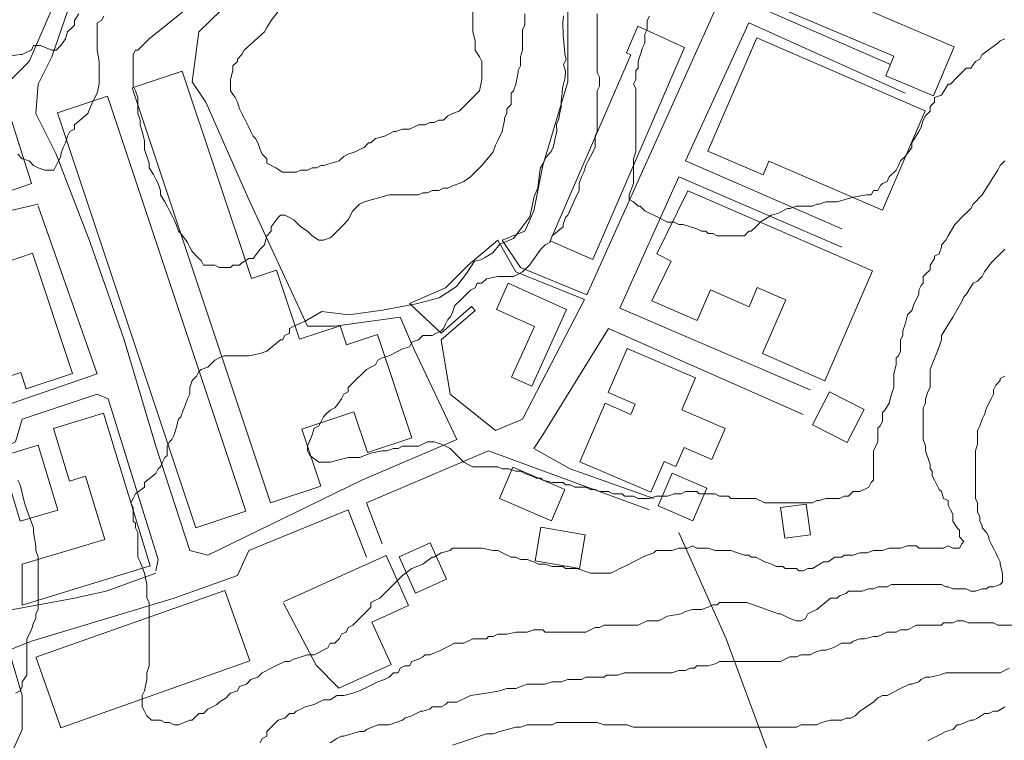
# Model space of a CAD drawing. Units: inches. Extents: x 105 to 4666, y 107 to 5168.
# Drawn here: x 2546 to 2727, y 512 to 644 of the extents above; entities that cross this region are included whole.
import ezdxf

# ---------------------------------------------------------------- set-up
doc = ezdxf.new("R2010")
doc.units = ezdxf.units.IN
doc.header["$MEASUREMENT"] = 0
for name, color, linetype, lineweight in [('calles', 4, 'CONTINUOUS', 15), ('construccion', 9, 'CONTINUOUS', 20), ('cotas', 8, 'CONTINUOUS', 0)]:
    doc.layers.add(name, color=color, linetype=linetype, lineweight=lineweight)

msp = doc.modelspace()

# ---------------------------------------------------------------- linework, layer by layer
at = {"layer": 'calles', "linetype": 'Continuous'}
msp.add_line((2629.7, 590.71), (2629.08, 591.42), dxfattribs=at)
for points in [[(2626.37, 566.96), (2618.45, 583.62), (2615.95, 589.46), (2603.87, 587.79), (2598.87, 587.79), (2588.04, 611.12), (2580.12, 629.04), (2577.62, 632.79), (2578.87, 641.96), (2595.12, 657.79), (2615.95, 678.21), (2648.04, 694.04), (2637.62, 719.04), (2603.59, 704.8)], [(2685.54, 706.12), (2671.79, 700.29), (2644.7, 686.12), (2644.7, 682.37), (2649.7, 676.54), (2651.37, 669.04), (2649.7, 657.37), (2646.79, 647.37), (2646.79, 632.79), (2642.2, 617.37), (2640.54, 609.04), (2638.87, 605.29), (2634.7, 603.62), (2638.04, 598.62), (2650.28, 593.56)], [(2685.54, 706.12), (2693.04, 692.79), (2692.62, 688.21), (2676.37, 651.54), (2650.28, 593.56)], [(2706.17, 635.99), (2680.95, 646.96), (2691.79, 670.71), (2704.29, 664.46), (2715.54, 669.87), (2724.29, 653.62)], [(2553.45, 659.04), (2554.7, 653.21), (2554.7, 645.71), (2551.79, 637.37), (2549.29, 632.37), (2548.87, 626.96), (2552.62, 619.46), (2558.87, 603.21), (2565.12, 585.29), (2570.95, 565.71), (2577.2, 546.54), (2580.54, 545.71), (2608.87, 559.46), (2626.37, 566.96)], [(2551.37, 657.37), (2551.79, 646.12), (2547.62, 636.54), (2542.2, 631.12), (2533.45, 628.21), (2523.87, 624.46), (2513.04, 619.04), (2508.45, 621.96), (2503.45, 622.79), (2501.37, 621.96)], [(2697.2, 605.71), (2668.45, 618.21), (2680.12, 643.62), (2708.87, 630.71)], [(2548.04, 614.04), (2543.45, 628.62), (2533.45, 626.12), (2515.95, 616.12), (2515.54, 615.29), (2516.37, 612.37), (2520.54, 604.46), (2535.95, 609.87), (2548.04, 614.04)], [(2691.37, 576.12), (2656.37, 591.12), (2667.2, 615.29), (2697.2, 602.37)], [(2549.29, 610.29), (2536.79, 607.37), (2523.87, 602.37), (2524.7, 594.87), (2528.04, 587.37), (2530.12, 581.54), (2535.54, 565.29), (2535.95, 565.71), (2536.79, 567.79), (2537.2, 570.71), (2537.2, 571.12), (2560.12, 579.04), (2549.29, 609.87)], [(2649.87, 592.72), (2637.2, 597.79), (2633.87, 603.62), (2628.45, 599.04), (2624.29, 594.87), (2617.62, 591.96), (2623.45, 586.54), (2629.08, 591.42)], [(2649.87, 592.72), (2638.45, 570.71)], [(2629.7, 590.71), (2623.45, 585.29), (2625.12, 575.29), (2633.45, 568.62), (2638.45, 570.71)], [(2642.2, 567.79), (2654.29, 587.37), (2690.12, 571.54)], [(2570.95, 542.79), (2571.37, 544.87), (2562.2, 574.46), (2560.12, 575.29), (2546.37, 570.71), (2545.12, 566.54), (2539.29, 563.62), (2538.87, 565.29), (2543.45, 568.62), (2543.87, 572.37), (2537.62, 569.87), (2537.62, 563.62), (2535.54, 563.62), (2537.62, 556.12), (2538.04, 552.37), (2539.7, 545.29), (2539.7, 535.29), (2544.7, 535.71), (2555.95, 537.79), (2561.79, 539.04), (2570.95, 542.37)], [(2662.62, 556.12), (2647.2, 561.54), (2640.54, 565.29), (2642.2, 567.79)], [(2612.62, 547.79), (2609.7, 555.29), (2632.2, 564.87), (2644.7, 560.29), (2661.79, 554.04)], [(2520.95, 470.29), (2523.45, 475.29), (2523.87, 476.12), (2525.95, 482.37), (2530.12, 486.54), (2530.95, 487.79), (2536.79, 491.96), (2539.29, 496.12), (2539.7, 499.46), (2540.12, 506.54), (2544.29, 509.04), (2546.37, 513.62), (2546.37, 519.87), (2543.87, 528.21), (2548.04, 529.87), (2574.29, 537.79), (2585.95, 541.96), (2588.04, 546.54), (2606.37, 554.04), (2609.7, 545.29)], [(2667.2, 549.87), (2675.95, 530.29), (2687.62, 498.62), (2690.12, 493.21), (2682.2, 492.79), (2663.04, 485.29), (2648.04, 480.29), (2641.37, 480.71), (2635.12, 480.71), (2629.7, 479.04), (2625.95, 475.71), (2621.79, 472.37), (2616.79, 464.04), (2615.95, 460.71), (2614.29, 457.37), (2611.79, 452.79), (2608.04, 449.04), (2604.7, 447.37), (2600.12, 441.54), (2600.12, 437.37), (2596.79, 431.96), (2588.04, 427.79), (2574.7, 422.37), (2535.54, 405.29)]]:
    msp.add_lwpolyline(points, dxfattribs=at)
at = {"layer": 'construccion', "linetype": 'Continuous'}
for p, q in [((2588.55, 596.56), (2593.17, 598.1)), ((2593.17, 598.1), (2594.89, 592.96)), ((2594.89, 592.96), (2597.41, 585.41)), ((2597.41, 585.41), (2604.87, 587.9)), ((2604.87, 587.9), (2606.05, 584.37)), ((2606.05, 584.37), (2611.75, 586.27)), ((2611.75, 586.27), (2618.09, 567.28)), ((2607.39, 572.06), (2597.8, 568.86)), ((2609.9, 564.55), (2607.39, 572.06)), ((2618.09, 567.28), (2609.9, 564.55))]:
    msp.add_line(p, q, dxfattribs=at)
for points in [[(2693.54, 667.82), (2689.42, 658.06), (2695, 655.71), (2692.74, 650.35), (2686.14, 653.14), (2683.66, 647.25), (2694.73, 642.58), (2706.8, 637.49), (2705.29, 633.9), (2714.1, 630.19), (2717.91, 639.23), (2702.91, 645.56), (2705.63, 652.01), (2699.62, 654.54), (2701.13, 658.11), (2697.4, 659.68), (2699.73, 665.21), (2693.54, 667.82)], [(2659.68, 643.04), (2668.28, 639.08), (2651.41, 600.11), (2643.53, 603.52), (2658.35, 637.76), (2657.55, 638.11), (2659.68, 643.04)], [(2681.57, 640.84), (2672.56, 620.04), (2682.71, 615.65), (2683.8, 618.17), (2704.67, 609.13), (2712.58, 627.41), (2681.57, 640.84)], [(2588.55, 596.56), (2575.81, 634.75), (2566.57, 631.66)], [(2566.57, 631.66), (2592.05, 555.3), (2601.29, 558.38), (2597.8, 568.86)], [(2552.82, 627.07), (2578.29, 550.71), (2587.54, 553.79), (2562.06, 630.16), (2552.82, 627.07)], [(2671.01, 611.77), (2702.85, 597.99), (2694.1, 577.78), (2682.59, 582.76), (2686.88, 592.65), (2681.66, 594.91), (2680.14, 591.4), (2673.03, 594.48), (2670.59, 588.85), (2662.24, 592.46), (2665.83, 599.8), (2665.83, 599.8), (2663.17, 601.11), (2668.85, 612.7), (2671.01, 611.77)], [(2537.15, 593.47), (2538.49, 589.28), (2533.86, 587.8), (2535.41, 582.97), (2532.64, 582.08), (2534.64, 575.44), (2546.07, 579.26), (2547.07, 576.27), (2555.59, 579.11), (2548.22, 601.22), (2543.94, 599.79), (2541.87, 606), (2529, 601.7), (2531.6, 593.9), (2536.49, 595.53), (2537.15, 593.55)], [(2633.63, 590.89), (2640.63, 587.73), (2636.44, 578.44), (2640.16, 576.76), (2646.52, 590.89), (2635.81, 595.71), (2633.63, 590.89)], [(2694.92, 575.73), (2691.83, 569.65), (2698.22, 566.41), (2701.3, 572.49), (2694.92, 575.73)], [(2552.12, 569.01), (2555.05, 559.3), (2558.02, 560.2), (2561.53, 548.58), (2546.35, 544), (2546.35, 536.5), (2569.9, 543.69), (2561.33, 571.79), (2552.12, 569.01)], [(2542.41, 563.81), (2546, 551.91), (2552.9, 553.99), (2549.31, 565.9), (2542.41, 563.81)], [(2636.67, 561.87), (2646.25, 557.76), (2643.77, 551.97), (2634.19, 556.08), (2636.67, 561.87)], [(2665.96, 560.75), (2663.39, 554.75), (2669.78, 552.01), (2672.36, 558.01), (2665.96, 560.75)], [(2685.93, 554.43), (2690.66, 555.09), (2691.45, 549.45), (2686.72, 548.79), (2685.93, 554.43)], [(2641.84, 550.81), (2640.79, 544.63), (2648.91, 543.25), (2649.96, 549.43), (2641.84, 550.81)], [(2615.72, 545.35), (2618.72, 538.67), (2624.46, 541.25), (2621.45, 547.93), (2615.72, 545.35)], [(2594.42, 536.86), (2600.48, 525.41), (2604.66, 521.23), (2614.24, 525.55), (2610.71, 533.38), (2617.46, 536.42), (2613.33, 545.61), (2594.42, 537.09)], [(2548.86, 526.89), (2583.67, 539.2), (2588.25, 526.26), (2553.43, 513.94), (2548.89, 526.8), (2548.86, 526.89)]]:
    msp.add_lwpolyline(points, dxfattribs=at)
msp.add_lwpolyline([(2657.68, 583.69), (2654.2, 575.59), (2659.19, 573.45), (2658.4, 571.59), (2653.64, 573.63), (2649.02, 562.87), (2662.07, 557.27), (2664.49, 562.93), (2666.67, 562), (2668.17, 565.51), (2673.28, 563.31), (2675.73, 569.01), (2667.78, 572.42), (2670.29, 578.28), (2657.68, 583.69)], close=True, dxfattribs=at)
at = {"layer": 'cotas', "linetype": 'Continuous'}
for points in [[(2638.87, 645.29), (2638.87, 643.21), (2638.45, 642.37), (2638.45, 640.71), (2638.45, 639.46), (2638.45, 638.62), (2638.04, 637.37), (2638.04, 635.71), (2637.62, 634.87), (2637.62, 634.46), (2637.2, 632.37), (2636.79, 631.12), (2636.37, 630.71), (2636.37, 629.87), (2636.37, 628.62), (2635.54, 627.79), (2635.54, 626.96), (2635.12, 626.12), (2635.12, 625.71), (2634.7, 623.62), (2633.87, 621.96), (2633.45, 621.12), (2633.04, 619.87), (2630.95, 617.37), (2629.7, 616.12), (2629.29, 615.71), (2628.87, 615.29), (2627.62, 614.46), (2626.79, 614.04), (2625.54, 613.62), (2624.7, 613.21), (2623.87, 613.21), (2623.04, 612.79), (2621.79, 612.79), (2620.95, 612.37), (2620.12, 612.37), (2619.29, 611.96), (2613.87, 611.96), (2609.29, 610.71), (2608.45, 610.29), (2607.2, 609.04), (2606.37, 607.37), (2605.54, 606.54), (2605.12, 606.12), (2603.45, 604.46), (2603.04, 604.04), (2601.79, 603.62), (2600.95, 603.62), (2599.7, 604.46), (2598.87, 605.29), (2597.62, 606.12), (2597.2, 606.54), (2596.37, 607.37), (2595.54, 607.79), (2594.7, 608.21), (2593.87, 608.21), (2593.45, 607.79), (2592.2, 606.12), (2592.2, 605.29), (2591.37, 604.46), (2590.95, 602.79), (2590.12, 601.96), (2588.87, 600.29), (2588.04, 600.29), (2586.79, 599.46), (2586.37, 599.04), (2585.12, 599.04), (2584.7, 598.62), (2582.62, 598.62), (2581.79, 599.04), (2580.54, 599.04), (2579.7, 599.04), (2579.29, 599.87), (2578.87, 600.29), (2577.62, 601.54), (2577.2, 602.37), (2576.79, 603.21), (2575.54, 604.87), (2575.12, 605.29), (2574.7, 606.54), (2574.29, 607.37), (2573.87, 608.21), (2573.45, 609.04), (2573.04, 609.87), (2572.62, 610.71), (2571.79, 611.96), (2571.79, 612.79), (2571.37, 614.04), (2570.95, 614.87), (2570.54, 615.71), (2569.7, 616.96), (2569.7, 617.79), (2568.87, 620.29), (2568.87, 621.12), (2568.87, 621.96), (2568.45, 623.62), (2568.04, 624.87), (2568.04, 625.71), (2567.62, 626.96), (2567.62, 627.79), (2567.62, 628.62), (2567.62, 629.87), (2567.2, 631.12), (2566.79, 631.96), (2566.79, 632.79), (2566.79, 633.62), (2566.79, 635.29), (2566.79, 636.54), (2566.79, 637.79), (2567.2, 638.62), (2567.62, 638.62), (2569.7, 640.71), (2590.95, 657.79)], [(2593.45, 645.71), (2592.2, 644.04), (2591.37, 642.79), (2590.95, 641.96), (2587.2, 638.62), (2586.79, 637.79), (2585.95, 636.96), (2585.95, 636.54), (2585.12, 635.71), (2585.12, 634.87), (2584.7, 633.21), (2584.7, 632.37), (2584.7, 631.12), (2585.54, 629.87), (2585.95, 629.04), (2586.37, 627.79), (2586.79, 626.96), (2587.2, 626.12), (2587.62, 625.29), (2588.04, 624.46), (2588.45, 623.62), (2588.87, 622.79), (2589.29, 622.37), (2589.7, 621.54), (2590.12, 620.29), (2590.54, 619.46), (2591.37, 618.62), (2591.37, 617.79), (2592.2, 617.37), (2593.04, 616.96), (2594.29, 616.12), (2596.79, 616.12), (2597.62, 616.54), (2598.87, 616.54), (2599.7, 616.96), (2600.54, 616.96), (2601.37, 617.37), (2601.79, 617.37), (2604.7, 618.21), (2605.54, 619.04), (2606.37, 619.46), (2607.62, 619.87), (2608.45, 620.29), (2609.29, 620.71), (2610.12, 621.54), (2610.54, 621.54), (2611.37, 622.37), (2613.04, 622.79), (2613.87, 623.21), (2614.7, 623.62), (2615.12, 623.62), (2616.37, 624.04), (2617.62, 624.04), (2619.29, 624.87), (2620.54, 624.87), (2621.37, 625.29), (2622.2, 625.29), (2623.04, 625.71), (2623.87, 625.71), (2624.7, 626.54), (2625.54, 626.96), (2626.79, 627.37), (2627.2, 627.79), (2627.62, 628.21), (2630.12, 630.71), (2630.54, 631.12), (2630.95, 633.21), (2630.95, 633.62), (2630.95, 634.87), (2630.95, 636.54), (2630.54, 637.37), (2629.7, 638.62), (2629.7, 639.46), (2629.7, 640.29), (2629.29, 641.96), (2629.29, 647.37)], [(2730.54, 532.79), (2725.95, 532.79), (2725.12, 533.21), (2720.54, 533.21), (2719.7, 533.62), (2718.45, 533.62), (2717.62, 533.21), (2715.95, 533.21), (2715.54, 532.79), (2713.45, 532.79), (2713.04, 532.79), (2710.95, 532.79), (2709.29, 531.96), (2708.04, 531.96), (2707.2, 531.54), (2706.79, 531.54), (2705.54, 531.54), (2703.87, 530.71), (2703.04, 530.71), (2701.37, 530.29), (2700.54, 530.29), (2699.29, 529.87), (2698.87, 529.46), (2698.04, 529.46), (2697.2, 529.46), (2695.54, 528.62), (2694.29, 528.21), (2693.45, 528.21), (2692.2, 527.79), (2691.37, 527.37), (2690.95, 527.37), (2689.7, 527.37), (2688.87, 526.96), (2687.62, 526.96), (2685.95, 526.12), (2676.79, 526.12), (2675.95, 526.12), (2674.7, 526.12), (2673.87, 525.71), (2672.62, 525.29), (2671.79, 525.29), (2670.54, 525.29), (2670.12, 524.87), (2669.29, 524.87), (2668.45, 524.46), (2667.2, 524.46), (2665.95, 524.04), (2660.95, 524.04), (2659.7, 524.04), (2657.2, 524.04), (2655.95, 523.62), (2653.87, 523.62), (2653.45, 523.21), (2650.12, 523.21), (2649.29, 522.79), (2648.87, 522.79), (2647.62, 522.79), (2646.79, 522.79), (2645.54, 522.37), (2643.87, 522.37), (2642.62, 521.96), (2641.37, 521.96), (2640.12, 521.96), (2639.29, 521.96), (2637.2, 521.12), (2635.54, 521.12), (2634.29, 520.71), (2631.79, 520.29), (2628.87, 519.87), (2626.37, 518.62), (2625.54, 518.62), (2624.7, 518.62), (2624.29, 518.21), (2623.45, 517.79), (2622.62, 517.79), (2621.79, 517.79), (2621.37, 517.37), (2620.12, 516.96), (2619.7, 516.96), (2618.87, 516.54), (2618.04, 516.12), (2616.79, 515.71), (2616.37, 515.29), (2613.87, 514.46), (2612.62, 514.46), (2611.79, 514.46), (2609.7, 513.62), (2609.29, 513.21), (2608.45, 513.21), (2605.54, 512.37), (2605.12, 512.37), (2604.29, 511.96), (2603.04, 511.12)], [(2728.04, 524.87), (2726.37, 524.04), (2723.04, 524.04), (2722.2, 524.04), (2720.95, 524.04), (2717.2, 524.04), (2716.37, 524.04), (2715.12, 523.62), (2713.45, 523.21), (2712.62, 523.21), (2711.79, 522.79), (2711.37, 522.37), (2710.12, 521.96), (2709.7, 521.96), (2708.04, 521.12), (2705.54, 519.87), (2704.7, 519.87), (2703.87, 519.46), (2703.04, 518.62), (2700.54, 516.96), (2699.7, 516.12), (2698.87, 515.71), (2698.04, 515.71), (2697.2, 515.29), (2696.37, 515.29), (2695.12, 515.29), (2693.45, 514.87), (2692.62, 514.46), (2691.79, 514.46), (2690.95, 514.46), (2689.7, 514.46), (2688.87, 514.04), (2658.87, 514.04), (2657.62, 514.46), (2656.79, 514.46), (2655.95, 514.46), (2653.45, 514.46), (2652.2, 514.87), (2644.7, 514.87), (2643.87, 514.46), (2641.79, 514.46), (2640.54, 514.46), (2639.29, 514.46), (2638.04, 514.04), (2637.2, 514.04), (2634.29, 513.21), (2633.04, 512.79), (2631.79, 512.79), (2625.54, 510.71)], [(2727.2, 517.79), (2725.95, 516.96), (2725.12, 516.96), (2724.29, 516.54), (2723.45, 516.54), (2722.2, 515.71), (2721.37, 515.29), (2720.95, 515.29), (2718.87, 514.46), (2718.45, 514.46), (2717.62, 513.62), (2716.37, 513.21), (2715.54, 512.79), (2714.7, 512.37), (2713.87, 511.96), (2713.04, 511.54)]]:
    msp.add_lwpolyline(points, dxfattribs=at)
for points, elevation in [([(2543.04, 637.37), (2545.95, 637.79), (2546.37, 637.79), (2547.2, 638.21), (2548.04, 638.62), (2548.45, 639.46), (2549.7, 639.46), (2551.79, 638.62), (2552.62, 638.62), (2553.45, 639.46), (2554.29, 640.71), (2554.7, 641.96), (2555.54, 642.79), (2555.95, 643.21), (2555.95, 644.04), (2556.79, 645.29)], 20), ([(2652.2, 645.29), (2652.2, 642.37), (2652.2, 641.12), (2652.2, 636.54), (2652.2, 635.29), (2652.2, 634.46), (2652.62, 633.62), (2652.62, 631.96), (2652.2, 631.12), (2652.2, 628.21), (2652.2, 627.37), (2652.2, 623.62), (2651.79, 622.79), (2651.79, 620.71), (2650.95, 619.04), (2650.54, 618.21), (2650.12, 617.37), (2649.7, 616.12), (2649.29, 615.29), (2648.87, 614.04), (2648.87, 612.79), (2648.04, 611.12), (2646.79, 608.21), (2646.37, 607.79), (2645.95, 606.54), (2645.95, 606.12), (2643.87, 604.46), (2643.45, 603.21), (2642.62, 602.79), (2641.79, 601.96), (2639.7, 599.04), (2639.29, 598.62), (2638.45, 597.79), (2637.62, 597.37), (2636.79, 596.96), (2636.37, 596.96), (2635.12, 596.96), (2634.7, 596.96), (2633.87, 596.96), (2631.79, 596.54), (2630.95, 595.71), (2630.12, 595.71), (2629.7, 594.87), (2628.87, 594.46), (2627.62, 593.21), (2627.2, 592.79), (2625.95, 591.54), (2625.54, 590.29), (2625.12, 589.46), (2624.7, 589.04), (2624.29, 588.21), (2623.87, 587.37), (2623.45, 586.96), (2622.62, 586.54), (2621.79, 586.12), (2621.37, 586.12), (2620.12, 586.12), (2619.7, 585.71), (2619.29, 585.29), (2618.04, 584.87), (2617.62, 584.04), (2616.37, 583.62), (2615.54, 583.21), (2613.87, 582.37), (2612.62, 581.96), (2611.79, 581.54), (2611.37, 580.71), (2610.54, 580.29), (2609.7, 579.87), (2607.2, 577.37), (2606.37, 576.54), (2606.37, 575.71), (2605.54, 575.29), (2605.12, 574.46), (2604.29, 573.21), (2603.87, 572.79), (2603.04, 572.37), (2602.2, 571.54), (2601.79, 571.12), (2601.37, 570.29), (2600.95, 569.46), (2600.12, 569.04), (2599.7, 567.79), (2598.87, 565.71), (2598.87, 564.87), (2599.29, 564.04), (2600.95, 562.79), (2603.04, 562.79), (2606.37, 563.62), (2607.2, 563.62), (2608.45, 563.62), (2610.54, 564.46), (2612.62, 564.87), (2613.45, 564.87), (2614.7, 565.29), (2615.54, 565.29), (2616.37, 565.71), (2617.2, 565.71), (2618.04, 565.71), (2619.29, 565.71), (2620.95, 566.54), (2622.2, 566.54), (2623.45, 566.12), (2624.29, 565.71), (2625.12, 565.29), (2627.2, 563.21), (2627.62, 562.79), (2628.45, 562.37), (2629.29, 561.96), (2633.87, 561.96), (2634.7, 561.54), (2635.95, 561.54), (2637.2, 561.12), (2638.04, 561.12), (2638.87, 560.71), (2640.12, 560.29), (2640.95, 559.87), (2641.79, 559.87), (2642.2, 559.46), (2643.87, 559.04), (2645.95, 559.04), (2646.37, 558.62), (2647.2, 558.62), (2648.04, 558.21), (2649.29, 558.21), (2650.12, 558.21), (2650.95, 557.79), (2651.79, 557.79), (2652.62, 557.37), (2653.45, 557.37), (2654.29, 557.37), (2655.12, 556.96), (2656.79, 556.96), (2657.2, 556.54), (2658.87, 556.54), (2659.7, 556.12), (2661.79, 556.12), (2663.04, 556.54), (2665.12, 556.54), (2666.37, 556.96), (2667.62, 556.96), (2668.45, 557.37), (2670.54, 557.37), (2670.95, 556.96), (2673.87, 556.96), (2674.7, 556.54), (2676.37, 556.54), (2676.79, 556.12), (2678.87, 556.12), (2679.7, 556.12), (2681.37, 556.12), (2683.04, 555.29), (2683.87, 555.29), (2684.7, 555.29), (2685.95, 555.29), (2691.79, 555.29), (2692.62, 555.71), (2693.04, 555.71), (2694.29, 556.12), (2695.12, 556.12), (2696.37, 556.12), (2696.79, 556.12), (2697.62, 556.54), (2698.45, 556.54), (2699.29, 557.37), (2700.54, 557.37), (2702.2, 558.21), (2702.62, 559.04), (2703.04, 559.46), (2703.04, 564.87), (2703.87, 566.54), (2703.87, 567.37), (2703.87, 567.79), (2703.87, 569.04), (2704.29, 569.46), (2704.7, 570.29), (2704.7, 571.12), (2704.7, 571.96), (2705.12, 572.37), (2705.95, 573.62), (2706.37, 575.29), (2706.79, 576.54), (2706.79, 579.04), (2707.2, 580.71), (2707.2, 581.96), (2707.62, 582.37), (2708.04, 583.21), (2708.04, 584.04), (2708.04, 585.29), (2708.45, 586.12), (2708.45, 586.96), (2708.87, 588.21), (2709.29, 589.87), (2710.12, 590.71), (2710.54, 591.96), (2711.37, 593.62), (2711.37, 594.46), (2711.79, 595.29), (2712.2, 595.71), (2712.2, 596.96), (2712.62, 597.37), (2713.45, 598.21), (2713.45, 599.04), (2714.29, 600.29), (2714.29, 600.71), (2715.12, 601.12), (2715.54, 602.37), (2715.54, 602.79), (2716.37, 603.62), (2716.79, 604.46), (2718.04, 606.54), (2719.7, 608.21), (2720.12, 608.62), (2720.95, 609.46), (2721.37, 610.29), (2723.04, 611.96), (2725.12, 615.29), (2725.95, 616.54), (2726.37, 617.37), (2727.2, 618.21)], 20), ([(2561.37, 644.87), (2560.95, 644.04), (2560.12, 643.62), (2560.12, 642.79), (2560.12, 641.96), (2560.12, 638.62), (2560.54, 636.54), (2560.54, 632.37), (2560.12, 630.71), (2559.29, 629.04), (2558.45, 626.96), (2555.95, 624.87), (2555.95, 624.04), (2555.12, 623.62), (2554.7, 622.79), (2554.29, 621.54), (2553.87, 620.71), (2553.45, 619.46), (2553.45, 619.04), (2553.04, 618.21), (2552.62, 617.37), (2552.2, 616.54), (2550.54, 616.54), (2549.29, 616.96), (2548.45, 617.37), (2547.62, 618.21), (2546.37, 618.62), (2545.54, 619.46)], 25), ([(2727.2, 601.96), (2724.7, 599.46), (2723.45, 597.79), (2723.04, 596.96), (2722.2, 596.12), (2721.37, 595.71), (2720.12, 593.62), (2719.7, 593.21), (2719.29, 592.37), (2717.62, 589.46), (2715.54, 586.12), (2715.54, 585.29), (2715.12, 584.04), (2713.45, 579.87), (2713.45, 578.21), (2713.45, 577.79), (2713.45, 576.54), (2713.04, 575.71), (2712.62, 574.46), (2712.62, 573.62), (2712.2, 572.79), (2712.2, 571.12), (2712.2, 570.29), (2712.2, 569.46), (2712.2, 566.96), (2712.62, 565.71), (2712.62, 564.87), (2713.45, 562.37), (2713.45, 561.54), (2713.87, 561.12), (2713.87, 560.29), (2714.29, 559.46), (2714.7, 558.62), (2715.12, 557.79), (2715.54, 557.37), (2715.95, 556.12), (2716.79, 555.71), (2716.79, 554.87), (2717.2, 554.04), (2717.62, 553.21), (2717.62, 552.79), (2717.62, 551.96), (2718.45, 550.71), (2718.87, 550.29), (2718.87, 549.04), (2719.7, 548.21), (2719.29, 547.79), (2718.87, 546.96), (2717.62, 546.96), (2716.79, 547.37), (2715.95, 546.96), (2711.37, 546.96), (2710.95, 547.37), (2709.29, 547.37), (2708.04, 546.96), (2705.95, 546.96), (2704.7, 546.54), (2703.87, 546.54), (2703.04, 546.54), (2701.79, 546.12), (2700.54, 546.12), (2699.29, 545.71), (2697.62, 545.71), (2697.2, 545.29), (2695.95, 545.29), (2694.7, 544.46), (2693.87, 544.46), (2691.79, 543.21), (2690.95, 543.21), (2690.12, 542.79), (2689.29, 542.79), (2688.87, 543.21), (2687.62, 543.21), (2686.79, 543.21), (2686.37, 543.62), (2685.12, 543.62), (2684.29, 544.04), (2683.04, 544.46), (2682.2, 544.87), (2681.37, 545.29), (2680.54, 545.29), (2680.12, 545.71), (2679.29, 545.71), (2678.04, 546.12), (2676.79, 546.54), (2676.37, 546.54), (2674.7, 546.54), (2673.87, 546.54), (2672.62, 546.96), (2670.54, 546.96), (2669.7, 547.37), (2668.87, 546.96), (2667.2, 546.96), (2665.95, 546.54), (2664.29, 546.54), (2663.04, 546.54), (2662.62, 546.12), (2661.37, 545.71), (2660.54, 545.29), (2659.7, 544.87), (2658.87, 544.46), (2658.04, 544.04), (2657.2, 543.62), (2656.37, 543.21), (2655.54, 542.79), (2654.7, 542.37), (2650.95, 542.37), (2648.45, 543.21), (2647.2, 543.21), (2646.37, 543.21), (2645.95, 543.62), (2643.87, 543.62), (2642.62, 544.04), (2641.37, 544.04), (2640.54, 544.46), (2639.29, 544.87), (2638.04, 544.87), (2637.2, 545.29), (2636.37, 545.29), (2633.87, 546.54), (2633.04, 546.54), (2630.95, 546.96), (2625.54, 546.96), (2625.12, 546.54), (2623.45, 546.12), (2622.2, 545.29), (2621.79, 545.29), (2620.12, 544.04), (2618.04, 543.21), (2616.37, 541.96), (2615.54, 541.12), (2614.7, 540.29), (2612.2, 537.79), (2611.37, 537.37), (2610.54, 536.96), (2610.54, 536.12), (2607.2, 532.79), (2606.37, 532.37), (2605.95, 531.54), (2605.12, 531.12), (2604.7, 530.29), (2603.87, 529.46), (2603.04, 529.46), (2602.62, 528.62), (2600.12, 527.37), (2599.29, 527.37), (2598.87, 527.37), (2596.37, 526.54), (2595.54, 526.12), (2594.7, 526.12), (2593.04, 525.29), (2592.2, 524.87), (2590.54, 524.04), (2589.7, 523.21), (2588.45, 522.79), (2587.62, 521.96), (2586.37, 521.54), (2585.95, 520.71), (2584.7, 520.29), (2584.29, 519.87), (2583.87, 519.46), (2582.62, 518.62), (2582.2, 518.21), (2581.37, 517.79), (2580.54, 517.37), (2579.7, 516.54), (2578.87, 516.54), (2578.45, 516.12), (2577.62, 515.29), (2577.2, 515.29), (2575.12, 514.46), (2574.29, 514.46), (2573.45, 514.87), (2572.62, 514.87), (2571.79, 515.29), (2570.95, 515.29), (2570.12, 515.29), (2569.29, 516.12), (2568.87, 516.96), (2568.45, 517.79), (2568.45, 519.87), (2568.87, 520.71), (2569.29, 522.79), (2569.29, 524.04), (2569.7, 525.29), (2569.7, 526.12), (2569.7, 526.96), (2569.7, 532.79), (2569.7, 533.62), (2569.7, 536.96), (2569.29, 537.79), (2569.29, 540.29), (2568.87, 542.37), (2568.04, 544.46), (2567.62, 545.29), (2567.62, 546.96), (2567.62, 547.79), (2567.62, 549.87), (2567.2, 550.71), (2567.2, 551.54), (2566.79, 551.96), (2566.79, 552.79), (2566.79, 553.62), (2566.79, 554.46), (2566.37, 555.29), (2566.79, 556.12), (2567.2, 556.96), (2568.87, 558.21), (2568.87, 559.04), (2570.95, 560.71), (2571.37, 561.54), (2571.79, 561.96), (2572.2, 562.79), (2572.62, 563.62), (2573.04, 564.04), (2573.04, 564.87), (2573.04, 565.71), (2573.45, 566.54), (2573.87, 566.96), (2574.29, 567.79), (2574.7, 569.04), (2575.12, 570.71), (2575.54, 571.12), (2575.95, 572.37), (2576.37, 573.21), (2576.79, 574.46), (2577.2, 575.29), (2577.2, 576.12), (2577.2, 576.54), (2577.62, 577.79), (2578.45, 578.62), (2578.87, 579.46), (2579.29, 579.87), (2580.54, 580.29), (2580.95, 580.71), (2581.79, 581.54), (2582.62, 581.96), (2583.45, 582.37), (2588.04, 582.37), (2590.12, 582.79), (2591.37, 583.21), (2593.87, 585.29), (2594.29, 585.29), (2594.7, 586.12), (2595.54, 586.54), (2595.54, 587.37), (2596.37, 587.79), (2598.43, 588.76), (2601.49, 590.53), (2606.45, 589.89), (2612.66, 590.74), (2618.87, 591.93), (2623.12, 593.02), (2626.3, 595.11), (2628.11, 597.52), (2629.62, 599.75), (2630.75, 599.99), (2631.47, 600.36), (2632.96, 601.32), (2634.29, 602.93), (2636.79, 603.93), (2638.15, 605.74), (2639.76, 607.91), (2640.61, 611.66), (2641.28, 613.25), (2641.6, 616.32), (2641.74, 616.96), (2642.15, 617.67), (2642.77, 618.94), (2643.71, 619.97), (2644.13, 620.85), (2644.47, 622.38), (2644.77, 623.71), (2644.69, 624.98), (2645.13, 625.99), (2645.32, 627.12), (2645.53, 628.07), (2645.53, 629.2), (2645.73, 630.71), (2645.78, 631.58), (2645.96, 632.37), (2646.32, 633.54), (2646.35, 634.76), (2645.98, 635.94), (2646.49, 636.9), (2646.21, 637.95), (2646.1, 639.46), (2645.91, 641.38), (2645.89, 643.62), (2645.98, 644.91)], 25), ([(2661.79, 644.87), (2661.37, 644.04), (2661.37, 642.37), (2660.95, 641.54), (2660.95, 640.71), (2660.95, 639.87), (2660.54, 639.04), (2659.7, 636.54), (2659.7, 635.29), (2659.29, 634.87), (2659.29, 633.21), (2658.87, 632.37), (2659.29, 631.54), (2659.29, 619.87), (2658.87, 618.62), (2658.87, 616.12), (2658.87, 615.29), (2658.87, 614.04), (2658.04, 611.96), (2658.04, 611.12), (2658.87, 610.71), (2659.7, 609.87), (2660.12, 609.87), (2660.95, 609.04), (2661.79, 608.62), (2662.62, 608.21), (2663.45, 607.79), (2665.12, 606.96), (2666.37, 606.96), (2667.2, 606.54), (2668.04, 606.54), (2670.54, 605.71), (2671.37, 605.29), (2672.2, 605.29), (2672.62, 604.87), (2673.45, 604.87), (2674.29, 604.46), (2676.79, 604.46), (2678.04, 604.46), (2679.29, 604.46), (2680.12, 605.29), (2680.54, 605.29), (2681.37, 606.12), (2681.79, 606.54), (2682.2, 606.96), (2684.29, 608.21), (2685.54, 608.62), (2687.2, 609.46), (2687.62, 609.46), (2688.87, 609.87), (2689.7, 609.87), (2691.79, 609.87), (2692.62, 610.29), (2693.04, 610.29), (2694.29, 610.71), (2694.7, 610.71), (2695.54, 610.71), (2696.37, 610.71), (2699.29, 611.54), (2701.79, 611.96), (2702.62, 611.96), (2703.04, 612.79), (2703.87, 612.79), (2704.29, 613.62), (2704.7, 614.04), (2705.54, 614.46), (2705.95, 615.29), (2707.2, 616.54), (2707.62, 617.37), (2708.04, 618.21), (2708.87, 619.04), (2710.12, 620.71), (2710.12, 621.54), (2711.37, 623.62), (2711.79, 624.46), (2712.2, 625.71), (2712.62, 626.54), (2713.45, 627.37), (2713.45, 628.21), (2714.29, 629.04), (2714.29, 629.87), (2715.54, 630.29), (2716.79, 632.37), (2717.2, 632.37), (2718.45, 633.62), (2718.87, 634.04), (2720.12, 635.29), (2720.95, 635.29), (2721.79, 636.54), (2722.62, 636.96), (2723.04, 637.79), (2725.95, 639.87), (2726.37, 640.29), (2727.2, 640.71)], 15), ([(2727.2, 578.62), (2726.37, 578.21), (2726.37, 577.79), (2725.54, 576.96), (2725.12, 576.12), (2725.12, 575.29), (2724.7, 574.46), (2723.87, 572.79), (2723.45, 571.54), (2723.04, 570.71), (2722.62, 569.46), (2722.2, 568.62), (2722.2, 566.12), (2721.79, 564.87), (2721.79, 563.62), (2721.79, 562.37), (2721.79, 559.04), (2721.79, 557.79), (2721.79, 556.12), (2722.2, 555.29), (2722.2, 553.62), (2722.62, 552.79), (2722.62, 551.96), (2723.04, 551.12), (2723.04, 550.71), (2723.87, 549.87), (2724.29, 549.04), (2724.29, 548.62), (2724.7, 547.79), (2725.12, 546.96), (2725.54, 546.12), (2725.95, 545.29), (2726.37, 544.46), (2726.37, 544.04), (2726.79, 542.37), (2726.79, 540.71), (2726.37, 540.29), (2725.12, 539.87), (2724.29, 539.87), (2723.87, 539.46), (2723.04, 539.46), (2721.79, 539.04), (2720.95, 539.04), (2720.12, 539.46), (2717.62, 539.46), (2716.79, 539.87), (2716.37, 539.87), (2715.54, 540.29), (2713.04, 540.29), (2712.2, 540.29), (2710.12, 540.29), (2709.29, 540.29), (2706.37, 540.29), (2705.54, 539.87), (2703.87, 539.87), (2703.04, 539.46), (2702.2, 539.46), (2700.95, 539.04), (2700.54, 539.04), (2699.29, 539.04), (2698.45, 539.04), (2698.04, 538.62), (2696.79, 538.21), (2696.37, 537.79), (2695.12, 537.79), (2692.62, 535.71), (2691.79, 535.29), (2690.95, 534.87), (2690.54, 534.04), (2689.7, 533.62), (2688.87, 533.62), (2687.62, 534.04), (2686.79, 534.46), (2685.95, 534.87), (2685.54, 534.87), (2680.95, 536.54), (2679.7, 536.96), (2674.7, 536.96), (2674.29, 536.54), (2673.45, 536.54), (2672.62, 536.12), (2671.37, 535.71), (2670.54, 535.71), (2669.7, 535.71), (2668.45, 535.29), (2667.62, 534.87), (2665.12, 534.46), (2663.45, 533.62), (2662.2, 533.62), (2661.37, 533.62), (2659.7, 532.79), (2658.87, 532.79), (2658.04, 532.79), (2653.45, 532.79), (2652.62, 532.37), (2651.79, 532.37), (2650.12, 531.54), (2642.62, 531.54), (2642.2, 531.96), (2640.54, 531.96), (2639.29, 531.54), (2637.2, 531.54), (2635.54, 531.12), (2633.87, 531.12), (2633.04, 530.71), (2632.2, 530.71), (2631.79, 530.29), (2630.54, 530.29), (2629.29, 530.29), (2627.62, 529.46), (2626.79, 529.46), (2625.95, 529.46), (2625.12, 529.04), (2624.29, 528.62), (2623.45, 528.21), (2621.37, 527.37), (2620.54, 527.37), (2620.12, 526.96), (2619.29, 526.54), (2618.04, 526.12), (2617.62, 525.29), (2616.79, 525.29), (2615.95, 524.87), (2615.54, 524.04), (2614.7, 524.04), (2613.87, 523.21), (2613.04, 522.79), (2611.79, 522.37), (2610.95, 521.96), (2610.12, 521.54), (2608.45, 520.71), (2607.2, 520.29), (2605.54, 519.87), (2604.29, 519.87), (2603.04, 519.04), (2601.79, 519.04), (2600.95, 518.62), (2600.12, 518.21), (2598.45, 517.79), (2597.62, 517.37), (2596.79, 516.96), (2596.37, 516.54), (2595.54, 516.54), (2594.7, 515.71), (2593.45, 515.29), (2591.37, 513.21), (2591.37, 512.37), (2590.54, 511.96), (2590.12, 511.12)], 350), ([(2545.12, 520.29), (2545.95, 520.71), (2546.37, 521.54), (2546.37, 522.37), (2547.2, 523.62), (2547.2, 524.46), (2547.2, 525.29), (2547.2, 530.29), (2548.04, 531.96), (2548.45, 533.21), (2548.87, 534.04), (2548.87, 534.87), (2549.29, 535.71), (2549.29, 536.96), (2549.29, 537.79), (2549.29, 543.21), (2549.29, 544.46), (2549.29, 545.29), (2548.87, 546.54), (2548.87, 547.37), (2548.45, 549.87), (2548.45, 550.71), (2547.2, 554.04), (2546.79, 555.29), (2545.95, 558.62), (2545.54, 559.46)], 350)]:
    msp.add_lwpolyline(points, dxfattribs=dict(at, elevation=elevation))

doc.saveas('drawing.dxf')
